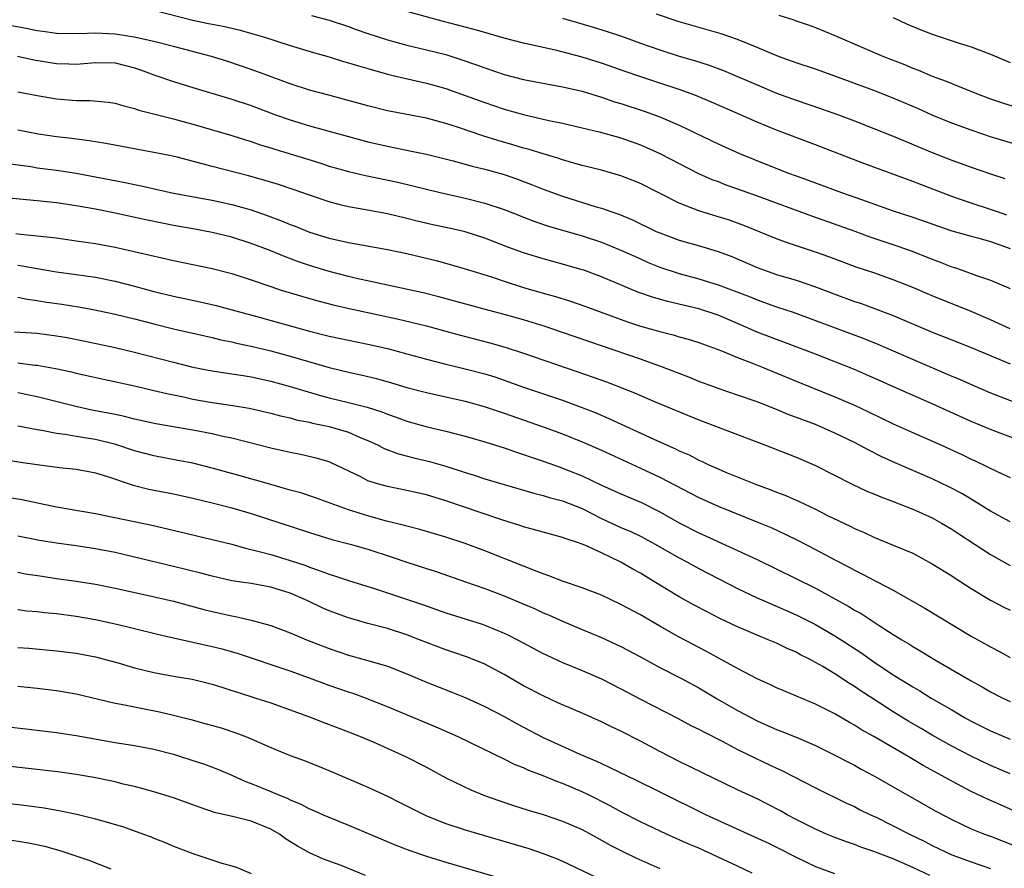
# Model space of a CAD drawing. Units: inches. Extents: x 2628000 to 2631000, y 1473000 to 1476000.
# Drawn here: x 2629079 to 2629180, y 1474725 to 1474813 of the extents above; entities that cross this region are included whole.
import ezdxf

# ---------------------------------------------------------------- set-up
doc = ezdxf.new("R2010")
doc.units = ezdxf.units.IN
doc.header["$MEASUREMENT"] = 0
doc.layers.add('LD26281473_2ft', color=230, linetype='Continuous')

msp = doc.modelspace()

# ---------------------------------------------------------------- linework, layer by layer
at = {"layer": 'LD26281473_2ft'}
for points, elevation in [([(2629093, 1474813.76), (2629097, 1474812.71), (2629098.43, 1474812.43), (2629099, 1474812.3), (2629100.1, 1474812.1), (2629101.72, 1474811.72), (2629103.29, 1474811.29), (2629104.25, 1474811), (2629107, 1474810.12), (2629109.4, 1474809.4), (2629111, 1474808.94), (2629112.49, 1474808.48), (2629113, 1474808.35), (2629114.02, 1474808.02), (2629115, 1474807.75), (2629115.57, 1474807.57), (2629117.15, 1474807.15), (2629118.75, 1474806.75), (2629121, 1474806.25), (2629123, 1474805.68), (2629125, 1474804.98), (2629127, 1474804.25), (2629129, 1474803.58), (2629131, 1474803.02), (2629133.58, 1474802.42), (2629135, 1474802.12), (2629137, 1474801.66), (2629138.77, 1474801.23), (2629141, 1474800.61), (2629143, 1474799.91), (2629143.64, 1474799.64), (2629145, 1474799.02), (2629147, 1474797.97), (2629148.97, 1474796.97), (2629150.35, 1474796.35), (2629151, 1474796.12), (2629151.8, 1474795.8), (2629153, 1474795.39), (2629155, 1474794.67), (2629160.59, 1474792.59), (2629165.03, 1474791.03), (2629166.48, 1474790.48), (2629169.47, 1474789.47), (2629170.95, 1474788.95), (2629172.39, 1474788.39), (2629173, 1474788.14), (2629173.83, 1474787.83), (2629175, 1474787.36), (2629175.28, 1474787.28), (2629176.08, 1474787), (2629177.54, 1474786.46), (2629179, 1474785.97), (2629181, 1474785.13)], 10976), ([(2629109.21, 1474813.21), (2629111, 1474812.71), (2629113, 1474812.06), (2629113.77, 1474811.77), (2629115, 1474811.36), (2629117, 1474810.71), (2629119, 1474810.17), (2629121, 1474809.69), (2629123, 1474809.18), (2629124.66, 1474808.66), (2629126.14, 1474808.14), (2629127, 1474807.81), (2629129, 1474807.15), (2629131, 1474806.63), (2629135, 1474805.88), (2629137, 1474805.41), (2629139, 1474804.8), (2629140.34, 1474804.34), (2629141, 1474804.15), (2629143.38, 1474803.38), (2629145, 1474802.78), (2629147, 1474801.91), (2629151, 1474800.01), (2629153.19, 1474799), (2629156.23, 1474797.77), (2629158.21, 1474797), (2629159, 1474796.71), (2629160.26, 1474796.26), (2629163.66, 1474795), (2629165.73, 1474794.27), (2629169, 1474793.13), (2629171, 1474792.47), (2629175, 1474791.07), (2629177, 1474790.5), (2629177.67, 1474790.33), (2629179, 1474789.97), (2629181, 1474789.23)], 10974), ([(2629180.67, 1474792.67), (2629179.7, 1474793), (2629179, 1474793.26), (2629177, 1474793.9), (2629175, 1474794.59), (2629171, 1474796.13), (2629165.97, 1474797.97), (2629161, 1474799.9), (2629157, 1474801.4), (2629155, 1474802.22), (2629153.28, 1474803), (2629150.3, 1474804.3), (2629148.6, 1474805), (2629147, 1474805.58), (2629145, 1474806.26), (2629142.93, 1474806.93), (2629141.44, 1474807.44), (2629139, 1474808.3), (2629137, 1474808.93), (2629134.4, 1474809.6), (2629131, 1474810.37), (2629129, 1474810.89), (2629127.35, 1474811.35), (2629127, 1474811.44), (2629125.79, 1474811.79), (2629122.62, 1474812.62), (2629119, 1474813.61)], 10972), ([(2629135, 1474812.92), (2629138.04, 1474812.04), (2629139.57, 1474811.57), (2629141.07, 1474811.07), (2629143, 1474810.36), (2629145, 1474809.66), (2629147, 1474809.03), (2629148.57, 1474808.57), (2629150.08, 1474808.08), (2629151.54, 1474807.54), (2629153, 1474806.93), (2629155, 1474806.06), (2629157, 1474805.23), (2629159, 1474804.5), (2629161.62, 1474803.62), (2629163.36, 1474803), (2629165, 1474802.37), (2629169, 1474800.78), (2629173, 1474799.13), (2629175, 1474798.34), (2629177, 1474797.6), (2629179, 1474796.91), (2629180.45, 1474796.45)], 10970), ([(2629183, 1474799.53), (2629179, 1474800.74), (2629178.2, 1474801), (2629177, 1474801.4), (2629175, 1474802.14), (2629173, 1474802.96), (2629171.59, 1474803.59), (2629169, 1474804.7), (2629167, 1474805.49), (2629163, 1474806.97), (2629161, 1474807.67), (2629159, 1474808.34), (2629157.19, 1474809), (2629155, 1474809.92), (2629153, 1474810.73), (2629151.31, 1474811.31), (2629147, 1474812.54), (2629144.65, 1474813.35)], 10968), ([(2629157.24, 1474813.24), (2629158.76, 1474812.76), (2629159, 1474812.66), (2629160.25, 1474812.25), (2629161, 1474811.96), (2629163, 1474811.14), (2629163.29, 1474811), (2629167.99, 1474809), (2629170.16, 1474808.16), (2629171, 1474807.8), (2629171.58, 1474807.58), (2629173, 1474806.98), (2629174.44, 1474806.44), (2629175, 1474806.2), (2629176.35, 1474805.65), (2629178, 1474805), (2629179, 1474804.64), (2629180.22, 1474804.22), (2629181.74, 1474803.74)], 10966), ([(2629168.99, 1474813), (2629170.36, 1474812.36), (2629171.77, 1474811.77), (2629173, 1474811.3), (2629175.57, 1474810.43), (2629177, 1474809.99), (2629179, 1474809.24), (2629181, 1474808.38)], 10964), ([(2629181, 1474780.99), (2629179, 1474781.9), (2629177, 1474782.76), (2629173, 1474784.38), (2629171, 1474785.23), (2629169, 1474786.03), (2629167, 1474786.73), (2629165.29, 1474787.29), (2629162.37, 1474788.37), (2629161, 1474788.85), (2629157.9, 1474789.9), (2629157, 1474790.24), (2629153.62, 1474791.62), (2629153, 1474791.85), (2629152.15, 1474792.15), (2629151, 1474792.51), (2629149, 1474793.11), (2629147, 1474793.89), (2629143, 1474795.92), (2629142.24, 1474796.24), (2629141, 1474796.72), (2629139, 1474797.3), (2629137, 1474797.79), (2629135.92, 1474798.08), (2629135, 1474798.35), (2629134.52, 1474798.52), (2629133, 1474798.96), (2629131.45, 1474799.45), (2629131, 1474799.57), (2629129.9, 1474799.9), (2629128.35, 1474800.35), (2629126.82, 1474800.82), (2629124.32, 1474801.68), (2629123, 1474802.11), (2629121, 1474802.63), (2629117, 1474803.41), (2629115, 1474803.92), (2629112.58, 1474804.58), (2629110.96, 1474805), (2629109, 1474805.54), (2629107, 1474806.18), (2629105.15, 1474806.85), (2629103.48, 1474807.48), (2629102, 1474808), (2629100.5, 1474808.5), (2629098.91, 1474809), (2629095, 1474810.03), (2629093, 1474810.52), (2629090.96, 1474810.96), (2629089.26, 1474811.26), (2629089, 1474811.29), (2629087, 1474811.38), (2629085.31, 1474811.31), (2629083, 1474811.36), (2629081.57, 1474811.57), (2629081, 1474811.63), (2629079.87, 1474811.87), (2629077, 1474812.37)], 10978), ([(2629078.97, 1474809.03), (2629080.66, 1474808.66), (2629083, 1474808.26), (2629084.24, 1474808.24), (2629085, 1474808.21), (2629087, 1474808.37), (2629089, 1474808.32), (2629091, 1474807.82), (2629091.62, 1474807.62), (2629093, 1474807.1), (2629095, 1474806.41), (2629097, 1474805.8), (2629101, 1474804.6), (2629103, 1474803.94), (2629105.51, 1474803), (2629107, 1474802.46), (2629109, 1474801.85), (2629113, 1474800.75), (2629115, 1474800.22), (2629117, 1474799.77), (2629119.3, 1474799.3), (2629121, 1474798.93), (2629123.76, 1474798.24), (2629125.71, 1474797.71), (2629127, 1474797.4), (2629129, 1474796.84), (2629130.37, 1474796.37), (2629131, 1474796.13), (2629131.82, 1474795.82), (2629133, 1474795.34), (2629135, 1474794.61), (2629138.46, 1474793.54), (2629139, 1474793.39), (2629140.07, 1474793), (2629140.77, 1474792.77), (2629142.18, 1474792.18), (2629144.63, 1474791), (2629145, 1474790.84), (2629147, 1474790.11), (2629149.41, 1474789.41), (2629151, 1474788.93), (2629152.4, 1474788.4), (2629155, 1474787.29), (2629155.77, 1474787), (2629157, 1474786.58), (2629159, 1474785.97), (2629161, 1474785.29), (2629163, 1474784.53), (2629165, 1474783.8), (2629165.61, 1474783.61), (2629167.07, 1474783.07), (2629169, 1474782.34), (2629173, 1474780.64), (2629175, 1474779.84), (2629177, 1474779.06), (2629181, 1474777.36)], 10980), ([(2629079, 1474805.35), (2629081, 1474804.97), (2629083, 1474804.64), (2629085, 1474804.46), (2629086.46, 1474804.46), (2629088.3, 1474804.3), (2629089, 1474804.19), (2629089.91, 1474803.91), (2629091, 1474803.65), (2629091.46, 1474803.46), (2629095, 1474802.58), (2629097, 1474802.04), (2629101, 1474800.86), (2629102.41, 1474800.41), (2629103, 1474800.24), (2629103.91, 1474799.91), (2629105, 1474799.59), (2629105.44, 1474799.44), (2629110.04, 1474798.04), (2629111, 1474797.72), (2629113, 1474797.16), (2629114.75, 1474796.75), (2629118.06, 1474796.06), (2629122.42, 1474795), (2629125, 1474794.42), (2629127, 1474793.91), (2629129, 1474793.26), (2629132.06, 1474792.06), (2629133.55, 1474791.55), (2629137, 1474790.55), (2629139, 1474789.89), (2629141, 1474789.07), (2629143, 1474788.16), (2629143.81, 1474787.81), (2629145, 1474787.33), (2629147, 1474786.68), (2629149, 1474786.13), (2629151, 1474785.51), (2629154.27, 1474784.27), (2629155, 1474783.96), (2629157, 1474783.25), (2629158.69, 1474782.69), (2629161, 1474781.85), (2629165.97, 1474779.97), (2629167.4, 1474779.4), (2629169, 1474778.73), (2629175, 1474776.12), (2629175.79, 1474775.79), (2629177.17, 1474775.17), (2629179, 1474774.41), (2629182.88, 1474772.88)], 10982), ([(2629183.24, 1474769), (2629179, 1474770.63), (2629177, 1474771.45), (2629173, 1474773.25), (2629169.01, 1474775.01), (2629167.64, 1474775.64), (2629166.25, 1474776.25), (2629165, 1474776.78), (2629161, 1474778.37), (2629157.65, 1474779.65), (2629157, 1474779.87), (2629155, 1474780.65), (2629153, 1474781.53), (2629151, 1474782.37), (2629149, 1474783.03), (2629145.78, 1474783.78), (2629144.23, 1474784.23), (2629142.75, 1474784.75), (2629139, 1474786.34), (2629137.18, 1474787), (2629137, 1474787.06), (2629135, 1474787.63), (2629133, 1474788.17), (2629131, 1474788.8), (2629129.39, 1474789.39), (2629127, 1474790.31), (2629125, 1474790.94), (2629123.33, 1474791.33), (2629121.68, 1474791.68), (2629120.05, 1474792.05), (2629119, 1474792.32), (2629117, 1474792.79), (2629114.79, 1474793.21), (2629113, 1474793.52), (2629112.29, 1474793.71), (2629111, 1474794.03), (2629109, 1474794.72), (2629107.31, 1474795.31), (2629105.81, 1474795.81), (2629104.28, 1474796.28), (2629102.71, 1474796.71), (2629099, 1474797.66), (2629098.08, 1474797.92), (2629095.38, 1474798.62), (2629094.77, 1474798.77), (2629093, 1474799.13), (2629088.05, 1474800.05), (2629086.33, 1474800.33), (2629084.55, 1474800.55), (2629083, 1474800.72), (2629081.12, 1474801), (2629079, 1474801.4)], 10984), ([(2629077.98, 1474797.98), (2629080.34, 1474797.66), (2629081, 1474797.55), (2629083, 1474797.29), (2629085, 1474796.99), (2629087, 1474796.62), (2629090.03, 1474796.03), (2629091, 1474795.81), (2629091.68, 1474795.68), (2629095, 1474794.93), (2629099, 1474794.21), (2629101, 1474793.77), (2629103, 1474793.2), (2629104.64, 1474792.64), (2629106.1, 1474792.1), (2629107, 1474791.72), (2629107.52, 1474791.52), (2629109, 1474790.93), (2629111, 1474790.31), (2629113, 1474789.84), (2629117, 1474789.13), (2629119, 1474788.71), (2629122, 1474788), (2629123.57, 1474787.57), (2629125, 1474787.16), (2629127.69, 1474786.31), (2629129, 1474785.87), (2629131, 1474785.24), (2629133, 1474784.65), (2629134.29, 1474784.29), (2629135.81, 1474783.81), (2629137.3, 1474783.3), (2629141.69, 1474781.69), (2629143, 1474781.26), (2629145, 1474780.69), (2629146.36, 1474780.36), (2629147, 1474780.15), (2629147.91, 1474779.91), (2629149, 1474779.56), (2629151.26, 1474778.74), (2629153, 1474778.02), (2629154.58, 1474777.42), (2629155.61, 1474777), (2629159, 1474775.58), (2629163, 1474773.97), (2629165, 1474773.12), (2629166.45, 1474772.45), (2629169, 1474771.22), (2629170.52, 1474770.52), (2629173.95, 1474769), (2629176.04, 1474768.04), (2629177, 1474767.58), (2629177.41, 1474767.41), (2629179.73, 1474766.27), (2629181, 1474765.68)], 10986), ([(2629181, 1474761.13), (2629179, 1474762.23), (2629177.28, 1474763.28), (2629177, 1474763.44), (2629176.03, 1474764.03), (2629174.72, 1474764.72), (2629173, 1474765.53), (2629169.19, 1474767.19), (2629167.81, 1474767.81), (2629166.48, 1474768.48), (2629165.53, 1474769), (2629165, 1474769.27), (2629163, 1474770.25), (2629161, 1474771.12), (2629158.18, 1474772.18), (2629157, 1474772.67), (2629155, 1474773.46), (2629153, 1474774.17), (2629151, 1474774.83), (2629150.55, 1474775), (2629149, 1474775.57), (2629147.99, 1474775.99), (2629145, 1474777.14), (2629143, 1474777.86), (2629135, 1474780.61), (2629133.21, 1474781.21), (2629131, 1474781.89), (2629129, 1474782.46), (2629126.93, 1474783), (2629122.28, 1474784.28), (2629120.68, 1474784.68), (2629113.83, 1474786.17), (2629113, 1474786.37), (2629111, 1474786.88), (2629109, 1474787.49), (2629107.87, 1474787.87), (2629106.41, 1474788.41), (2629105, 1474789), (2629103, 1474789.75), (2629101, 1474790.39), (2629099, 1474790.89), (2629097.22, 1474791.22), (2629095, 1474791.61), (2629093.84, 1474791.84), (2629092.18, 1474792.18), (2629089, 1474792.87), (2629087, 1474793.27), (2629085, 1474793.63), (2629083, 1474793.92), (2629081, 1474794.15), (2629077, 1474794.52)], 10988), ([(2629078.79, 1474790.79), (2629079.28, 1474790.72), (2629081, 1474790.55), (2629083, 1474790.32), (2629085, 1474790.04), (2629087, 1474789.74), (2629089, 1474789.36), (2629095, 1474788.01), (2629099, 1474787.18), (2629101, 1474786.67), (2629103, 1474786.02), (2629105, 1474785.32), (2629105.97, 1474785), (2629108.29, 1474784.29), (2629109.85, 1474783.85), (2629111.43, 1474783.43), (2629113.06, 1474783.06), (2629118.01, 1474782.01), (2629121, 1474781.29), (2629124.36, 1474780.36), (2629127.53, 1474779.53), (2629129.09, 1474779.09), (2629131, 1474778.47), (2629136.57, 1474776.57), (2629138.05, 1474776.05), (2629139.52, 1474775.52), (2629142.4, 1474774.4), (2629144.52, 1474773.48), (2629149, 1474771.62), (2629155.87, 1474769), (2629159, 1474767.77), (2629161, 1474766.92), (2629164.76, 1474765), (2629166.29, 1474764.29), (2629167, 1474764), (2629167.7, 1474763.7), (2629169, 1474763.21), (2629171, 1474762.42), (2629173, 1474761.53), (2629173.95, 1474761), (2629175, 1474760.38), (2629175.82, 1474759.82), (2629179, 1474757.76), (2629181, 1474756.63)], 10990), ([(2629079, 1474787.53), (2629079.46, 1474787.46), (2629081, 1474787.17), (2629083, 1474786.84), (2629085, 1474786.58), (2629087, 1474786.29), (2629089, 1474785.88), (2629091, 1474785.37), (2629093, 1474784.82), (2629095, 1474784.34), (2629097.76, 1474783.76), (2629099.38, 1474783.38), (2629103.81, 1474782.19), (2629109, 1474780.74), (2629111, 1474780.23), (2629113, 1474779.81), (2629115, 1474779.4), (2629117, 1474778.96), (2629119, 1474778.42), (2629121, 1474777.86), (2629123, 1474777.33), (2629125, 1474776.85), (2629127, 1474776.34), (2629128.03, 1474776.03), (2629129, 1474775.71), (2629131, 1474774.99), (2629135, 1474773.63), (2629136.92, 1474772.92), (2629138.36, 1474772.36), (2629139.77, 1474771.77), (2629144.37, 1474769.63), (2629145.74, 1474769), (2629146.62, 1474768.62), (2629147, 1474768.42), (2629148, 1474768), (2629149, 1474767.48), (2629149.34, 1474767.34), (2629150.03, 1474767), (2629151, 1474766.56), (2629151.76, 1474766.24), (2629154.82, 1474765), (2629156.42, 1474764.42), (2629157, 1474764.18), (2629157.86, 1474763.86), (2629159.24, 1474763.24), (2629161, 1474762.42), (2629162.18, 1474761.82), (2629164.63, 1474760.63), (2629165, 1474760.44), (2629166.01, 1474760.01), (2629167, 1474759.55), (2629169, 1474758.74), (2629171, 1474757.89), (2629173, 1474756.82), (2629175, 1474755.57), (2629175.34, 1474755.34), (2629177, 1474754.28), (2629179, 1474753.08), (2629180.36, 1474752.36), (2629181, 1474752.04)], 10992), ([(2629079, 1474784.22), (2629080.02, 1474784.02), (2629081, 1474783.9), (2629081.76, 1474783.76), (2629083.52, 1474783.52), (2629085.24, 1474783.24), (2629086.94, 1474782.94), (2629089, 1474782.5), (2629091, 1474782.01), (2629093, 1474781.48), (2629095, 1474780.99), (2629098.24, 1474780.24), (2629099, 1474780.07), (2629099.86, 1474779.86), (2629101, 1474779.63), (2629101.5, 1474779.5), (2629103, 1474779.18), (2629105, 1474778.7), (2629107, 1474778.16), (2629111, 1474777), (2629113, 1474776.52), (2629114.25, 1474776.25), (2629115.87, 1474775.87), (2629117.43, 1474775.43), (2629119, 1474774.95), (2629121, 1474774.42), (2629125, 1474773.52), (2629126.95, 1474773), (2629128.47, 1474772.47), (2629129, 1474772.3), (2629133, 1474770.9), (2629135, 1474770.16), (2629137, 1474769.37), (2629139, 1474768.5), (2629143, 1474766.66), (2629145, 1474765.73), (2629149, 1474763.64), (2629151, 1474762.74), (2629155.32, 1474761), (2629156.5, 1474760.5), (2629157.87, 1474759.86), (2629159.21, 1474759.21), (2629161, 1474758.28), (2629163, 1474757.2), (2629164.45, 1474756.45), (2629165, 1474756.14), (2629165.77, 1474755.77), (2629169, 1474754.09), (2629172.25, 1474752.25), (2629177, 1474749.37), (2629179, 1474748.25), (2629179.83, 1474747.83), (2629181, 1474747.18)], 10994), ([(2629078.68, 1474780.68), (2629081, 1474780.52), (2629083, 1474780.27), (2629084.08, 1474780.08), (2629085.75, 1474779.75), (2629089, 1474779.05), (2629091, 1474778.58), (2629095, 1474777.54), (2629097, 1474777.04), (2629099, 1474776.66), (2629101, 1474776.36), (2629102.16, 1474776.16), (2629103, 1474776.03), (2629105, 1474775.59), (2629107, 1474775.04), (2629110.11, 1474774.11), (2629111, 1474773.88), (2629113, 1474773.41), (2629114.92, 1474772.92), (2629116.43, 1474772.43), (2629117, 1474772.19), (2629117.89, 1474771.89), (2629119, 1474771.48), (2629121.09, 1474770.91), (2629123, 1474770.44), (2629125, 1474769.92), (2629127, 1474769.35), (2629129, 1474768.74), (2629130.28, 1474768.28), (2629131, 1474768.06), (2629131.77, 1474767.77), (2629133, 1474767.37), (2629134.74, 1474766.74), (2629135, 1474766.66), (2629137, 1474765.86), (2629139, 1474764.91), (2629140.32, 1474764.32), (2629141, 1474764.01), (2629143.1, 1474763.1), (2629145, 1474762.16), (2629147, 1474761.03), (2629149, 1474760), (2629149.7, 1474759.7), (2629153, 1474758.19), (2629155, 1474757.24), (2629161, 1474754.29), (2629164.41, 1474752.41), (2629165, 1474752.05), (2629165.68, 1474751.68), (2629167.54, 1474750.46), (2629169, 1474749.54), (2629169.34, 1474749.34), (2629169.86, 1474749), (2629170.58, 1474748.58), (2629171, 1474748.3), (2629171.83, 1474747.83), (2629173.15, 1474747), (2629177, 1474744.76), (2629178.14, 1474744.14), (2629179, 1474743.65), (2629180.25, 1474743), (2629181, 1474742.64)], 10996), ([(2629079, 1474777.47), (2629080.75, 1474777.25), (2629081, 1474777.23), (2629082.89, 1474776.89), (2629084.54, 1474776.54), (2629085, 1474776.42), (2629087.81, 1474775.81), (2629091, 1474775.13), (2629093, 1474774.65), (2629094.31, 1474774.31), (2629096.03, 1474773.97), (2629097, 1474773.75), (2629099, 1474773.41), (2629101.1, 1474773.1), (2629102.8, 1474772.8), (2629105, 1474772.3), (2629106.02, 1474772.02), (2629107, 1474771.82), (2629107.63, 1474771.63), (2629109, 1474771.37), (2629109.29, 1474771.29), (2629111, 1474770.93), (2629113, 1474770.35), (2629114.19, 1474769.81), (2629115, 1474769.48), (2629116.04, 1474769), (2629116.67, 1474768.67), (2629118.13, 1474768.13), (2629119.72, 1474767.72), (2629121.33, 1474767.33), (2629123, 1474766.84), (2629125, 1474766.2), (2629125.92, 1474765.92), (2629127, 1474765.56), (2629129, 1474764.95), (2629132.06, 1474764.06), (2629133, 1474763.83), (2629133.63, 1474763.63), (2629135, 1474763.28), (2629137, 1474762.48), (2629139, 1474761.48), (2629141, 1474760.55), (2629142.08, 1474760.08), (2629143, 1474759.64), (2629144.2, 1474759), (2629147, 1474757.41), (2629147.78, 1474757), (2629149, 1474756.31), (2629151, 1474755.28), (2629153, 1474754.28), (2629155, 1474753.32), (2629155.72, 1474753), (2629159, 1474751.57), (2629161, 1474750.57), (2629163, 1474749.4), (2629163.63, 1474749), (2629165.67, 1474747.67), (2629167, 1474746.73), (2629169, 1474745.39), (2629171, 1474744.14), (2629171.73, 1474743.73), (2629172.9, 1474743), (2629174.24, 1474742.24), (2629175, 1474741.77), (2629176.33, 1474741), (2629177, 1474740.63), (2629179, 1474739.63), (2629181, 1474738.77)], 10998), ([(2629181, 1474735.22), (2629179, 1474736.07), (2629177, 1474737.01), (2629175, 1474738.05), (2629173, 1474739.19), (2629171.87, 1474739.87), (2629170.6, 1474740.6), (2629169, 1474741.58), (2629166.92, 1474742.92), (2629165.71, 1474743.71), (2629165, 1474744.2), (2629164.5, 1474744.5), (2629163, 1474745.49), (2629161.77, 1474746.23), (2629161, 1474746.67), (2629160.38, 1474747), (2629159.46, 1474747.46), (2629159, 1474747.71), (2629158.1, 1474748.1), (2629157, 1474748.63), (2629156.15, 1474749), (2629155, 1474749.46), (2629153, 1474750.33), (2629151.18, 1474751.18), (2629149.85, 1474751.85), (2629148.54, 1474752.54), (2629147, 1474753.42), (2629144.4, 1474755), (2629143, 1474755.83), (2629142.24, 1474756.24), (2629141, 1474756.97), (2629139, 1474757.92), (2629137.29, 1474758.71), (2629136.52, 1474759), (2629135.36, 1474759.36), (2629135, 1474759.52), (2629133, 1474760.05), (2629132.27, 1474760.27), (2629131, 1474760.6), (2629130.71, 1474760.71), (2629128.64, 1474761.36), (2629123, 1474763.3), (2629121, 1474763.9), (2629119, 1474764.35), (2629117, 1474764.75), (2629116.1, 1474765), (2629115, 1474765.35), (2629114.26, 1474765.74), (2629111.21, 1474767.21), (2629111, 1474767.3), (2629109.68, 1474767.68), (2629108.06, 1474768.06), (2629107, 1474768.25), (2629106.4, 1474768.4), (2629105, 1474768.69), (2629101, 1474769.72), (2629100.09, 1474769.91), (2629099, 1474770.17), (2629097, 1474770.56), (2629093.21, 1474771.21), (2629091, 1474771.7), (2629089.97, 1474771.97), (2629089, 1474772.15), (2629088.31, 1474772.31), (2629086.62, 1474772.62), (2629084.98, 1474772.98), (2629081, 1474773.97), (2629079, 1474774.38)], 11000), ([(2629183, 1474730.69), (2629180, 1474732), (2629178.62, 1474732.62), (2629177, 1474733.4), (2629174.64, 1474734.64), (2629174.03, 1474735), (2629172.06, 1474736.07), (2629170.52, 1474737), (2629167, 1474739.04), (2629165.74, 1474739.74), (2629165, 1474740.22), (2629164.49, 1474740.49), (2629163, 1474741.39), (2629161, 1474742.38), (2629157.73, 1474743.73), (2629157, 1474744.05), (2629156.36, 1474744.36), (2629155, 1474744.99), (2629153, 1474746.04), (2629149.8, 1474747.8), (2629147, 1474749.27), (2629145, 1474750.39), (2629143, 1474751.55), (2629141, 1474752.63), (2629139, 1474753.58), (2629137, 1474754.34), (2629135, 1474755.01), (2629133.58, 1474755.58), (2629133, 1474755.76), (2629132.13, 1474756.13), (2629131, 1474756.55), (2629127, 1474758.14), (2629125, 1474758.9), (2629123, 1474759.56), (2629120.34, 1474760.34), (2629119, 1474760.67), (2629118.75, 1474760.75), (2629116.76, 1474761.24), (2629115, 1474761.73), (2629113, 1474762.37), (2629109.6, 1474763.6), (2629108.09, 1474764.09), (2629107, 1474764.39), (2629106.53, 1474764.53), (2629105, 1474764.96), (2629101.86, 1474765.86), (2629099, 1474766.66), (2629097, 1474767.15), (2629095.45, 1474767.45), (2629093, 1474767.9), (2629091, 1474768.43), (2629089.08, 1474769.08), (2629087, 1474769.58), (2629086.3, 1474769.7), (2629085, 1474769.89), (2629083.89, 1474770.11), (2629083, 1474770.22), (2629081.48, 1474770.52), (2629081, 1474770.59), (2629079.02, 1474770.98)], 11002), ([(2629077, 1474767.64), (2629079.27, 1474767.27), (2629081.01, 1474767.01), (2629083.29, 1474766.71), (2629085, 1474766.53), (2629086.3, 1474766.3), (2629087, 1474766.16), (2629088.23, 1474765.77), (2629090.88, 1474764.88), (2629092.49, 1474764.49), (2629095, 1474764), (2629097, 1474763.57), (2629099, 1474763.09), (2629101, 1474762.57), (2629103, 1474761.97), (2629109, 1474760.01), (2629111.3, 1474759.3), (2629113.18, 1474758.82), (2629115, 1474758.31), (2629117.5, 1474757.5), (2629119, 1474756.98), (2629121, 1474756.32), (2629122.01, 1474756.01), (2629125.04, 1474754.96), (2629127, 1474754.26), (2629129, 1474753.51), (2629130.77, 1474752.77), (2629132.17, 1474752.17), (2629133, 1474751.78), (2629133.55, 1474751.55), (2629135, 1474750.89), (2629137, 1474750.05), (2629139, 1474749.24), (2629141, 1474748.31), (2629143, 1474747.25), (2629145, 1474746.15), (2629147.23, 1474745), (2629149, 1474744.04), (2629150.91, 1474742.91), (2629153, 1474741.72), (2629155, 1474740.65), (2629156.15, 1474740.15), (2629157, 1474739.75), (2629157.55, 1474739.55), (2629159, 1474738.96), (2629161, 1474738.11), (2629163, 1474737.13), (2629164.39, 1474736.39), (2629165, 1474736.08), (2629165.69, 1474735.69), (2629167, 1474735), (2629173.38, 1474731.38), (2629175, 1474730.51), (2629177, 1474729.55), (2629178.38, 1474729), (2629179, 1474728.78), (2629180.28, 1474728.28), (2629183, 1474727.21)], 11004), ([(2629077, 1474763.81), (2629079.41, 1474763.41), (2629083, 1474762.67), (2629087, 1474761.97), (2629092.77, 1474760.77), (2629094.41, 1474760.41), (2629101, 1474758.81), (2629102.4, 1474758.4), (2629103.95, 1474758.05), (2629105, 1474757.75), (2629107, 1474757.16), (2629108.62, 1474756.62), (2629109, 1474756.46), (2629110.1, 1474756.1), (2629111, 1474755.73), (2629111.57, 1474755.57), (2629113, 1474755.08), (2629115.78, 1474754.22), (2629120.61, 1474752.61), (2629123, 1474751.77), (2629126.62, 1474750.62), (2629127, 1474750.49), (2629129, 1474749.66), (2629129.45, 1474749.45), (2629130.36, 1474749), (2629133, 1474747.59), (2629133.4, 1474747.4), (2629135, 1474746.66), (2629137, 1474745.83), (2629139, 1474744.96), (2629141, 1474743.95), (2629143, 1474742.87), (2629146.88, 1474740.88), (2629148.19, 1474740.19), (2629149, 1474739.79), (2629149.51, 1474739.51), (2629151.48, 1474738.52), (2629153, 1474737.72), (2629154.82, 1474736.82), (2629157, 1474735.77), (2629157.53, 1474735.53), (2629158.87, 1474734.87), (2629161, 1474733.78), (2629164.19, 1474732.19), (2629165, 1474731.83), (2629165.54, 1474731.54), (2629166.65, 1474731), (2629167.3, 1474730.7), (2629169, 1474729.86), (2629170.67, 1474729), (2629172.24, 1474728.24), (2629173, 1474727.84), (2629175, 1474726.87), (2629177, 1474726.14), (2629179, 1474725.46)], 11006), ([(2629172.74, 1474724.74), (2629171, 1474725.57), (2629169, 1474726.46), (2629167, 1474727.23), (2629165.67, 1474727.67), (2629165, 1474727.94), (2629164.2, 1474728.2), (2629163, 1474728.65), (2629162.14, 1474729), (2629161, 1474729.5), (2629159, 1474730.52), (2629158.1, 1474731), (2629157.4, 1474731.4), (2629156.08, 1474732.08), (2629155, 1474732.62), (2629153, 1474733.57), (2629147, 1474736.48), (2629145, 1474737.51), (2629143, 1474738.57), (2629141, 1474739.6), (2629140.04, 1474740.04), (2629139, 1474740.56), (2629137, 1474741.43), (2629135, 1474742.29), (2629134.52, 1474742.52), (2629133, 1474743.22), (2629131, 1474744.27), (2629129, 1474745.42), (2629127, 1474746.48), (2629125.22, 1474747.22), (2629123.73, 1474747.73), (2629123, 1474747.96), (2629121, 1474748.71), (2629120.3, 1474749), (2629119, 1474749.51), (2629117, 1474750.15), (2629115, 1474750.67), (2629113, 1474751.24), (2629111, 1474751.98), (2629110.29, 1474752.29), (2629108.81, 1474753), (2629107, 1474753.8), (2629105, 1474754.42), (2629103, 1474754.77), (2629101, 1474755.07), (2629099, 1474755.52), (2629097.83, 1474755.83), (2629095, 1474756.54), (2629091, 1474757.5), (2629089, 1474757.96), (2629087, 1474758.35), (2629085, 1474758.65), (2629083, 1474758.93), (2629081.22, 1474759.22), (2629079, 1474759.64)], 11008), ([(2629079, 1474755.94), (2629079.79, 1474755.79), (2629081.52, 1474755.52), (2629083, 1474755.29), (2629085, 1474755.02), (2629087, 1474754.7), (2629089, 1474754.31), (2629092.45, 1474753.55), (2629095, 1474752.95), (2629098.12, 1474752.12), (2629099, 1474751.9), (2629101, 1474751.45), (2629101.39, 1474751.39), (2629103.01, 1474751.01), (2629105, 1474750.45), (2629107, 1474749.7), (2629108.69, 1474749), (2629111, 1474748.1), (2629113, 1474747.42), (2629115, 1474746.87), (2629117, 1474746.28), (2629119, 1474745.49), (2629121, 1474744.64), (2629123.62, 1474743.62), (2629125, 1474743.06), (2629127, 1474742.14), (2629129, 1474741.11), (2629130.35, 1474740.35), (2629133, 1474738.94), (2629136.79, 1474737.21), (2629138.49, 1474736.49), (2629139, 1474736.25), (2629139.87, 1474735.87), (2629142.56, 1474734.56), (2629145, 1474733.34), (2629149.75, 1474731), (2629152.09, 1474729.91), (2629154.73, 1474728.73), (2629156.09, 1474728.09), (2629157, 1474727.66), (2629159, 1474726.62), (2629161, 1474725.68), (2629162.96, 1474724.96)], 11010), ([(2629154.48, 1474725), (2629153, 1474725.71), (2629151, 1474726.64), (2629149, 1474727.55), (2629147.98, 1474727.98), (2629145.7, 1474729), (2629143, 1474730.28), (2629141, 1474731.31), (2629139.91, 1474731.91), (2629137.73, 1474733), (2629137, 1474733.35), (2629135, 1474734.22), (2629134.41, 1474734.41), (2629133, 1474735.01), (2629131.54, 1474735.54), (2629131, 1474735.81), (2629130.14, 1474736.14), (2629129, 1474736.71), (2629124.27, 1474739), (2629122.01, 1474740.01), (2629117, 1474742.11), (2629114.74, 1474743), (2629113.47, 1474743.47), (2629113, 1474743.61), (2629111, 1474744.3), (2629109, 1474745.06), (2629107, 1474745.77), (2629101.58, 1474747.58), (2629100.02, 1474748.02), (2629099, 1474748.27), (2629095, 1474749.15), (2629093.49, 1474749.49), (2629091, 1474750.11), (2629090.3, 1474750.3), (2629089, 1474750.61), (2629087, 1474751.05), (2629085, 1474751.4), (2629083, 1474751.65), (2629081.76, 1474751.76), (2629081, 1474751.86), (2629079.95, 1474751.95), (2629079, 1474752.06)], 11012), ([(2629079, 1474748.21), (2629080.13, 1474748.13), (2629083, 1474747.87), (2629085, 1474747.61), (2629087, 1474747.23), (2629089.42, 1474746.58), (2629091, 1474746.12), (2629093, 1474745.63), (2629095, 1474745.25), (2629096.93, 1474744.93), (2629099, 1474744.42), (2629100.07, 1474744.07), (2629101, 1474743.79), (2629101.59, 1474743.59), (2629103.49, 1474743), (2629105, 1474742.49), (2629107, 1474741.79), (2629109.16, 1474741), (2629110.48, 1474740.48), (2629113, 1474739.52), (2629114.3, 1474739), (2629115.52, 1474738.48), (2629118.85, 1474737), (2629121, 1474735.88), (2629123, 1474734.8), (2629125.56, 1474733.56), (2629126.99, 1474732.99), (2629128.46, 1474732.46), (2629129.96, 1474731.96), (2629131.48, 1474731.48), (2629133, 1474731.03), (2629135, 1474730.35), (2629137, 1474729.47), (2629139, 1474728.38), (2629139.88, 1474727.88), (2629141.2, 1474727.2), (2629142.55, 1474726.55), (2629145, 1474725.47)], 11014), ([(2629079, 1474744.21), (2629081, 1474744.03), (2629083, 1474743.78), (2629085, 1474743.42), (2629089, 1474742.48), (2629089.63, 1474742.37), (2629091, 1474742.08), (2629093.57, 1474741.57), (2629095, 1474741.23), (2629096.78, 1474740.78), (2629098.36, 1474740.36), (2629099.92, 1474739.92), (2629101.43, 1474739.43), (2629102.52, 1474739), (2629103, 1474738.8), (2629105, 1474737.92), (2629107, 1474737.1), (2629108.54, 1474736.54), (2629109.97, 1474735.97), (2629111.39, 1474735.38), (2629115, 1474733.82), (2629117, 1474732.89), (2629118.27, 1474732.27), (2629121, 1474730.9), (2629123, 1474730.11), (2629125, 1474729.45), (2629131.52, 1474727.52), (2629133.02, 1474727.02), (2629134.45, 1474726.45), (2629135, 1474726.21), (2629138.53, 1474724.53)], 11016), ([(2629078.03, 1474740.03), (2629079.84, 1474739.84), (2629081, 1474739.7), (2629083, 1474739.44), (2629085, 1474739.14), (2629089, 1474738.43), (2629091, 1474738.11), (2629093, 1474737.73), (2629095, 1474737.21), (2629095.72, 1474737), (2629096.69, 1474736.69), (2629098.19, 1474736.19), (2629099.64, 1474735.64), (2629101, 1474735.06), (2629102.42, 1474734.42), (2629103, 1474734.21), (2629105, 1474733.39), (2629105.89, 1474733), (2629106.69, 1474732.69), (2629107, 1474732.52), (2629108.09, 1474732.09), (2629109, 1474731.6), (2629109.43, 1474731.43), (2629110.4, 1474731), (2629113, 1474729.93), (2629117.86, 1474727.86), (2629119.31, 1474727.31), (2629121, 1474726.74), (2629123, 1474726.11), (2629128.51, 1474724.51)], 11018), ([(2629114.76, 1474724.76), (2629112.24, 1474725.76), (2629110.43, 1474726.43), (2629109, 1474727.08), (2629107.76, 1474727.76), (2629106.52, 1474728.52), (2629105.89, 1474729), (2629105, 1474729.51), (2629103, 1474730.34), (2629101.22, 1474730.78), (2629099.24, 1474731.24), (2629097.75, 1474731.75), (2629097, 1474732.03), (2629095, 1474732.74), (2629093, 1474733.36), (2629091, 1474733.9), (2629089.85, 1474734.15), (2629089, 1474734.37), (2629086.81, 1474734.81), (2629085, 1474735.12), (2629083.36, 1474735.36), (2629081.58, 1474735.58), (2629077, 1474736.09)], 11020), ([(2629077, 1474732.28), (2629079.95, 1474731.95), (2629081.71, 1474731.71), (2629083.41, 1474731.41), (2629085.06, 1474731.06), (2629087, 1474730.58), (2629089.77, 1474729.77), (2629091.94, 1474729), (2629092.71, 1474728.71), (2629093, 1474728.58), (2629094.14, 1474728.14), (2629095, 1474727.77), (2629097, 1474727), (2629099.98, 1474726.02), (2629101, 1474725.74), (2629101.56, 1474725.56), (2629103, 1474724.94)], 11022), ([(2629078.38, 1474728.38), (2629080.11, 1474728.11), (2629081.75, 1474727.75), (2629083.31, 1474727.31), (2629086.32, 1474726.32), (2629088.58, 1474725.42)], 11024)]:
    msp.add_lwpolyline(points, dxfattribs=dict(at, elevation=elevation))

doc.saveas('drawing.dxf')
